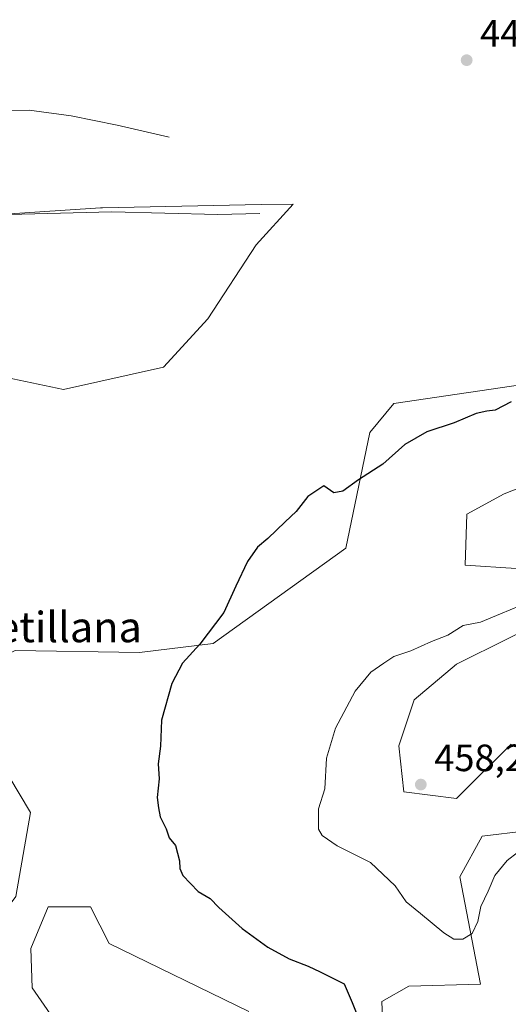
# Model space of a CAD drawing. Units: metres. Extents: x 621699 to 625170, y 4694792 to 4697167.
# Drawn here: x 622317 to 622446, y 4696273 to 4696532 of the extents above; entities that cross this region are included whole.
import ezdxf
from ezdxf.enums import TextEntityAlignment as Align

# ---------------------------------------------------------------- set-up
doc = ezdxf.new("R2010")
doc.units = ezdxf.units.M
doc.header["$MEASUREMENT"] = 0
for name, color, linetype, lineweight in [('Corriente natural lineal', 142, 'Continuous', 13), ('Cultivos herbáceos CxS', 92, 'Continuous', 0), ('Curva de nivel maestra', 30, 'Continuous', 30), ('Curva de nivel normal', 30, 'Continuous', 0), ('Matorral CxS', 135, 'Continuous', 0), ('Punto de cota en terreno', 7, 'Continuous', 0), ('Rótulo de punto de cota en terreno', 7, 'Continuous', 0), ('Texto cartográfico', 7, 'Continuous', 0)]:
    doc.layers.add(name, color=color, linetype=linetype, lineweight=lineweight)
doc.styles.add('Style-Arial', font='txt')

# ---------------------------------------------------------------- blocks, each defined once
blk = doc.blocks.new('*U9')
at = {"layer": 'Cultivos herbáceos CxS', "color": 92, "linetype": 'Continuous', "lineweight": 0}
for points in [[(622328.3683000002, 4696265.433700001, 446.1735000000045), (622320.3054999998, 4696277.0847, 447.5050999999949), (622320.0119000003, 4696287.445499999, 447.4600000000065), (622324.4921000004, 4696298.424500001, 446.7483000000066), (622335.6897, 4696298.424699999, 446.9723999999987), (622340.6167000001, 4696288.7897, 446.8852999999945), (622377.3460999997, 4696270.8661, 448.1137000000017)], [(622412.7324999999, 4696262.7993, 450.179099999994), (622412.2846999997, 4696273.554300001, 450.9670999999944), (622419.4518999998, 4696277.587300001, 451.8620999999985), (622438.2657000005, 4696278.035300001, 453.2443999999959), (622432.8898999998, 4696306.267300001, 457.8536000000022), (622438.7142000003, 4696317.022299999, 457.8874999999971), (622450.3601000002, 4696318.3663, 456.3561000000045)], [(622446.3284999998, 4696341.2203, 457.4409000000014), (622431.9945, 4696326.880100001, 458.008600000001), (622418.1096999999, 4696328.6731, 458.0806000000011), (622416.7657000005, 4696340.7719, 457.6472000000067), (622420.7969000004, 4696352.8709, 457.0359000000026), (622431.9946999997, 4696362.2819, 456.0828000000038), (622487.0908000004, 4696389.6171, 455.2222000000039)], [(622447.6731000004, 4696387.3759, 453.0351999999984), (622434.2351000002, 4696388.271700001, 452.6108999999997), (622434.6832999998, 4696401.715700001, 451.3677000000025), (622444.5385999996, 4696407.092900001, 451.3644999999961), (622475.2811000004, 4696419.085899999, 451.974000000002)], [(622482.7975000005, 4696440.7279, 450.2719999999972), (622415.5160999997, 4696430.849500001, 449.1974999999948), (622409.1518999999, 4696423.225500001, 449.3625999999931), (622402.8808000004, 4696392.753500001, 450.8074000000051), (622367.9415999996, 4696367.658299999, 450.055600000007), (622348.5267000003, 4696365.363299999, 448.7991000000038), (622315.8279999997, 4696365.811899999, 445.6153999999952), (622309.9027000006, 4696362.8365, 445.1870000000054), (622303.8879000006, 4696359.8159, 444.8671000000032), (622301.6479000002, 4696349.5101, 444.7700000000041), (622308.3667000001, 4696342.340100001, 445.3298000000068), (622319.8583000004, 4696323.240300001, 446.1451999999991), (622315.9811000006, 4696301.113500001, 446.1123999999982), (622298.5109000001, 4696277.8115, 445.8659999999945), (622297.4606999997, 4696260.952500001, 445.8459000000003)], [(622305.1196999997, 4696439.4111, 446.4943000000058), (622328.5198999997, 4696434.5363, 446.9361000000063), (622354.8454999998, 4696440.386499999, 447.9514999999956), (622366.5459000003, 4696453.061899999, 447.7945000000037), (622379.2215999998, 4696472.5625, 447.3040000000037), (622388.9720000001, 4696483.287699999, 446.6631999999955), (622380.6167000001, 4696483.126900001, 446.4609999999957), (622338.7973999997, 4696482.3225, 445.9149999999936), (622338.2708999999, 4696482.3123, 445.9104999999981), (622294.3948999997, 4696479.3871, 445.4035000000004)]]:
    blk.add_polyline3d(points, dxfattribs=at)
blk = doc.blocks.new('5PATER')
at = {"layer": 'Punto de cota en terreno', "linetype": 'Continuous', "lineweight": 0}
h = blk.add_hatch(color=51, dxfattribs=at)
edge = h.paths.add_edge_path()
edge.add_ellipse((0, 0), major_axis=(-0.1095731443231308, -0.1110710700762829), ratio=0.9994222409660322, start_angle=0, end_angle=360)

msp = doc.modelspace()

# ---------------------------------------------------------------- linework, layer by layer
at = {"layer": 'Corriente natural lineal', "color": 142, "linetype": 'Continuous', "lineweight": 13}
for points in [[(622356.4101, 4696500.860099999, 446.0194000000047), (622342.6801000005, 4696504.0001, 445.868100000007), (622330.6201, 4696506.5101, 445.7335000000021), (622319.5601000005, 4696507.950099999, 445.6594000000041), (622310.7301000003, 4696507.8301, 445.6637000000047), (622301.2600999996, 4696506.470100001, 445.6379000000015), (622289.2100999998, 4696502.7601, 445.4749000000011), (622278.6401000004, 4696498.840100001, 445.3061000000016), (622269.4801000003, 4696494.210100001, 445.2249000000011), (622262.8400999998, 4696489.5101, 445.1437000000006), (622254.5900999998, 4696481.710100001, 444.8888000000007), (622245.3300999999, 4696475.5101, 444.5660999999964), (622237.0401, 4696471.0001, 444.1986999999936), (622232.6901000004, 4696469.4301, 444.2740999999951)], [(622380.2100999998, 4696480.8201, 446.5905000000057), (622369.1401000004, 4696480.530099999, 446.3410000000004), (622341.3101000005, 4696481.2501, 446.0427000000054), (622310.7701000003, 4696480.460100001, 445.6300999999949), (622298.1801000005, 4696479.2301, 445.4213000000018), (622277.5500999996, 4696475.5001, 445.1756000000024), (622270.9901000002, 4696473.050100001, 445.0491000000038), (622261.9200999998, 4696470.2401, 444.9073999999965), (622251.8000999996, 4696467.9901, 444.6438999999955), (622242.0100999996, 4696468.0101, 444.4483000000037), (622232.6901000004, 4696469.4301, 444.2740999999951)]]:
    msp.add_polyline3d(points, dxfattribs=at)
at = {"layer": 'Cultivos herbáceos CxS', "color": 92, "linetype": 'Continuous', "lineweight": 0}
for points in [[(622305.1196999997, 4696439.4111, 446.4943000000058), (622328.5198999997, 4696434.5363, 446.9361000000063), (622354.8454999998, 4696440.386499999, 447.9514999999956), (622366.5459000003, 4696453.061899999, 447.7945000000037), (622379.2215999998, 4696472.5625, 447.3040000000037), (622388.9720000001, 4696483.287699999, 446.6631999999955), (622380.6167000001, 4696483.126900001, 446.4609999999957), (622338.7973999997, 4696482.3225, 445.9149999999936), (622338.2708999999, 4696482.3123, 445.9104999999981), (622294.3948999997, 4696479.3871, 445.4035000000004)], [(622482.7975000005, 4696440.7279, 450.2719999999972), (622415.5160999997, 4696430.849500001, 449.1974999999948), (622409.1518999999, 4696423.225500001, 449.3625999999931), (622402.8808000004, 4696392.753500001, 450.8074000000051), (622367.9415999996, 4696367.658299999, 450.055600000007), (622348.5267000003, 4696365.363299999, 448.7991000000038), (622315.8279999997, 4696365.811899999, 445.6153999999952), (622309.9027000006, 4696362.8365, 445.1870000000054), (622303.8879000006, 4696359.8159, 444.8671000000032), (622301.6479000002, 4696349.5101, 444.7700000000041), (622308.3667000001, 4696342.340100001, 445.3298000000068), (622319.8583000004, 4696323.240300001, 446.1451999999991), (622315.9811000006, 4696301.113500001, 446.1123999999982), (622298.5109000001, 4696277.8115, 445.8659999999945), (622297.4606999997, 4696260.952500001, 445.8459000000003)], [(622447.6731000004, 4696387.3759, 453.0351999999984), (622434.2351000002, 4696388.271700001, 452.6108999999997), (622434.6832999998, 4696401.715700001, 451.3677000000025), (622444.5385999996, 4696407.092900001, 451.3644999999961), (622475.2811000004, 4696419.085899999, 451.974000000002)], [(622446.3284999998, 4696341.2203, 457.4409000000014), (622431.9945, 4696326.880100001, 458.008600000001), (622418.1096999999, 4696328.6731, 458.0806000000011), (622416.7657000005, 4696340.7719, 457.6472000000067), (622420.7969000004, 4696352.8709, 457.0359000000026), (622431.9946999997, 4696362.2819, 456.0828000000038), (622487.0908000004, 4696389.6171, 455.2222000000039)], [(622412.7324999999, 4696262.7993, 450.179099999994), (622412.2846999997, 4696273.554300001, 450.9670999999944), (622419.4518999998, 4696277.587300001, 451.8620999999985), (622438.2657000005, 4696278.035300001, 453.2443999999959), (622432.8898999998, 4696306.267300001, 457.8536000000022), (622438.7142000003, 4696317.022299999, 457.8874999999971), (622450.3601000002, 4696318.3663, 456.3561000000045)], [(622328.3683000002, 4696265.433700001, 446.1735000000045), (622320.3054999998, 4696277.0847, 447.5050999999949), (622320.0119000003, 4696287.445499999, 447.4600000000065), (622324.4921000004, 4696298.424500001, 446.7483000000066), (622335.6897, 4696298.424699999, 446.9723999999987), (622340.6167000001, 4696288.7897, 446.8852999999945), (622377.3460999997, 4696270.8661, 448.1137000000017)]]:
    msp.add_polyline3d(points, dxfattribs=at)
at = {"layer": 'Curva de nivel maestra', "color": 30, "linetype": 'Continuous', "lineweight": 30, "elevation": 450, "flags": 128}
msp.add_lwpolyline([(622446.3799999999, 4696431.290100001), (622442.1100000005, 4696429.040100001), (622439.9900000002, 4696428.780099999), (622437.1100000005, 4696428.1501), (622431.3799999999, 4696425.700099999), (622424.1799999997, 4696423.380100001), (622418.4199999999, 4696420.0001), (622412.5700000003, 4696414.860099999), (622406.2199999997, 4696410.770099999), (622402.04, 4696407.7401), (622399.6799999997, 4696407.300100001), (622397.0700000003, 4696409.170100001), (622392.8700000001, 4696406.4001), (622389.79, 4696402.4301), (622386.8499999996, 4696399.7301), (622382.3300000001, 4696395.3201), (622379.6100000005, 4696393.030099999), (622376.9500000002, 4696389.2501), (622373.8700000001, 4696382.7301), (622370.7300000006, 4696375.8301), (622364.4800000006, 4696367.5001), (622359.8600000005, 4696362.5001), (622357.04, 4696357.170100001), (622354.3300000001, 4696347.5001), (622354.1299999999, 4696340.720100001), (622353.4900000002, 4696336.0701), (622353.7300000006, 4696332.0601), (622353.2400000002, 4696327.170100001), (622353.5499999998, 4696324.470100001), (622353.9699999997, 4696322.0801), (622355.5599999996, 4696318.960100001), (622356.4000000004, 4696316.540100001), (622358, 4696314.5101), (622359.0899999999, 4696310.5101), (622359.1699999999, 4696308.530099999), (622359.9800000006, 4696306.6501), (622363.9900000002, 4696302.440099999), (622367.1399999997, 4696300.600099999), (622369.4600000001, 4696298.2601), (622375.5499999998, 4696292.6801), (622382.3600000005, 4696287.8201), (622387.9199999999, 4696284.7401), (622392.9000000004, 4696282.780099999), (622396.1299999999, 4696281.280099999), (622402.4400000004, 4696278.120100001), (622404.54, 4696273.220100001), (622407.2000000002, 4696266.4901)], dxfattribs=at)
at = {"layer": 'Curva de nivel normal', "color": 30, "linetype": 'Continuous', "lineweight": 0, "elevation": 455, "flags": 128}
msp.add_lwpolyline([(622448.04, 4696312.7301), (622445.3399999999, 4696310.640100001), (622442.0199999996, 4696306.620100001), (622440.2800000003, 4696302.5101), (622438.4000000004, 4696298.5101), (622437.5899999999, 4696294.600099999), (622436.0800000001, 4696291.4001), (622433.6799999997, 4696289.940099999), (622431.2300000006, 4696289.890100001), (622428.6200000001, 4696291.550100001), (622422.5199999996, 4696296.630100001), (622418.7300000006, 4696299.700099999), (622415.79, 4696303.920100001), (622409.3399999999, 4696310.120100001), (622400.5700000003, 4696314.450099999), (622396.6600000003, 4696317.220100001), (622395.6200000001, 4696318.8101), (622395.6799999997, 4696324.170100001), (622397.3399999999, 4696329.4301), (622397.7599999999, 4696337.5601), (622400.1699999999, 4696345.4301), (622405.2999999998, 4696355.170100001), (622409.4500000002, 4696360.170100001), (622412.8600000005, 4696362.5001), (622415.4400000004, 4696364.300100001), (622419.9199999999, 4696365.7401), (622425.3799999999, 4696368.200099999), (622429.7100000001, 4696369.9101), (622433.7599999999, 4696372.440099999), (622438.25, 4696373.340100001), (622443.5800000001, 4696375.520099999), (622448.6299999999, 4696377.630100001)], dxfattribs=at)
at = {"layer": 'Matorral CxS', "color": 135, "linetype": 'Continuous', "lineweight": 0}
for points in [[(622294.3948999997, 4696479.3871, 445.4035000000004), (622338.2708999999, 4696482.3123, 445.9104999999981), (622338.7973999997, 4696482.3225, 445.9149999999936), (622380.6167000001, 4696483.126900001, 446.4609999999957), (622388.9720000001, 4696483.287699999, 446.6631999999955), (622379.2215999998, 4696472.5625, 447.3040000000037), (622366.5459000003, 4696453.061899999, 447.7945000000037), (622354.8454999998, 4696440.386499999, 447.9514999999956), (622328.5198999997, 4696434.5363, 446.9361000000063), (622305.1196999997, 4696439.4111, 446.4943000000058)], [(622305.1196999997, 4696439.4111, 446.4943000000058), (622328.5198999997, 4696434.5363, 446.9361000000063), (622354.8454999998, 4696440.386499999, 447.9514999999956), (622366.5459000003, 4696453.061899999, 447.7945000000037), (622379.2215999998, 4696472.5625, 447.3040000000037), (622388.9720000001, 4696483.287699999, 446.6631999999955), (622380.6167000001, 4696483.126900001, 446.4609999999957), (622338.7973999997, 4696482.3225, 445.9149999999936), (622338.2708999999, 4696482.3123, 445.9104999999981), (622294.3948999997, 4696479.3871, 445.4035000000004)], [(622297.4606999997, 4696260.952500001, 445.8459000000003), (622298.5109000001, 4696277.8115, 445.8659999999945), (622315.9811000006, 4696301.113500001, 446.1123999999982), (622319.8583000004, 4696323.240300001, 446.1451999999991), (622308.3667000001, 4696342.340100001, 445.3298000000068), (622301.6479000002, 4696349.5101, 444.7700000000041), (622303.8879000006, 4696359.8159, 444.8671000000032), (622309.9027000006, 4696362.8365, 445.1870000000054), (622315.8279999997, 4696365.811899999, 445.6153999999952), (622348.5267000003, 4696365.363299999, 448.7991000000038), (622367.9415999996, 4696367.658299999, 450.055600000007), (622402.8808000004, 4696392.753500001, 450.8074000000051), (622409.1518999999, 4696423.225500001, 449.3625999999931), (622415.5160999997, 4696430.849500001, 449.1974999999948), (622482.7975000005, 4696440.7279, 450.2719999999972)], [(622482.7975000005, 4696440.7279, 450.2719999999972), (622415.5160999997, 4696430.849500001, 449.1974999999948), (622409.1518999999, 4696423.225500001, 449.3625999999931), (622402.8808000004, 4696392.753500001, 450.8074000000051), (622367.9415999996, 4696367.658299999, 450.055600000007), (622348.5267000003, 4696365.363299999, 448.7991000000038), (622315.8279999997, 4696365.811899999, 445.6153999999952), (622309.9027000006, 4696362.8365, 445.1870000000054), (622303.8879000006, 4696359.8159, 444.8671000000032), (622301.6479000002, 4696349.5101, 444.7700000000041), (622308.3667000001, 4696342.340100001, 445.3298000000068), (622319.8583000004, 4696323.240300001, 446.1451999999991), (622315.9811000006, 4696301.113500001, 446.1123999999982), (622298.5109000001, 4696277.8115, 445.8659999999945), (622297.4606999997, 4696260.952500001, 445.8459000000003)], [(622475.2811000004, 4696419.085899999, 451.974000000002), (622444.5385999996, 4696407.092900001, 451.3644999999961), (622434.6832999998, 4696401.715700001, 451.3677000000025), (622434.2351000002, 4696388.271700001, 452.6108999999997), (622447.6731000004, 4696387.3759, 453.0351999999984)], [(622447.6731000004, 4696387.3759, 453.0351999999984), (622434.2351000002, 4696388.271700001, 452.6108999999997), (622434.6832999998, 4696401.715700001, 451.3677000000025), (622444.5385999996, 4696407.092900001, 451.3644999999961), (622475.2811000004, 4696419.085899999, 451.974000000002)], [(622487.0908000004, 4696389.6171, 455.2222000000039), (622431.9946999997, 4696362.2819, 456.0828000000038), (622420.7969000004, 4696352.8709, 457.0359000000026), (622416.7657000005, 4696340.7719, 457.6472000000067), (622418.1096999999, 4696328.6731, 458.0806000000011), (622431.9945, 4696326.880100001, 458.008600000001), (622446.3284999998, 4696341.2203, 457.4409000000014)], [(622446.3284999998, 4696341.2203, 457.4409000000014), (622431.9945, 4696326.880100001, 458.008600000001), (622418.1096999999, 4696328.6731, 458.0806000000011), (622416.7657000005, 4696340.7719, 457.6472000000067), (622420.7969000004, 4696352.8709, 457.0359000000026), (622431.9946999997, 4696362.2819, 456.0828000000038), (622487.0908000004, 4696389.6171, 455.2222000000039)], [(622450.3601000002, 4696318.3663, 456.3561000000045), (622438.7142000003, 4696317.022299999, 457.8874999999971), (622432.8898999998, 4696306.267300001, 457.8536000000022), (622438.2657000005, 4696278.035300001, 453.2443999999959), (622419.4518999998, 4696277.587300001, 451.8620999999985), (622412.2846999997, 4696273.554300001, 450.9670999999944), (622412.7324999999, 4696262.7993, 450.179099999994)], [(622412.7324999999, 4696262.7993, 450.179099999994), (622412.2846999997, 4696273.554300001, 450.9670999999944), (622419.4518999998, 4696277.587300001, 451.8620999999985), (622438.2657000005, 4696278.035300001, 453.2443999999959), (622432.8898999998, 4696306.267300001, 457.8536000000022), (622438.7142000003, 4696317.022299999, 457.8874999999971), (622450.3601000002, 4696318.3663, 456.3561000000045)], [(622377.3460999997, 4696270.8661, 448.1137000000017), (622340.6167000001, 4696288.7897, 446.8852999999945), (622335.6897, 4696298.424699999, 446.9723999999987), (622324.4921000004, 4696298.424500001, 446.7483000000066), (622320.0119000003, 4696287.445499999, 447.4600000000065), (622320.3054999998, 4696277.0847, 447.5050999999949), (622328.3683000002, 4696265.433700001, 446.1735000000045)], [(622328.3683000002, 4696265.433700001, 446.1735000000045), (622320.3054999998, 4696277.0847, 447.5050999999949), (622320.0119000003, 4696287.445499999, 447.4600000000065), (622324.4921000004, 4696298.424500001, 446.7483000000066), (622335.6897, 4696298.424699999, 446.9723999999987), (622340.6167000001, 4696288.7897, 446.8852999999945), (622377.3460999997, 4696270.8661, 448.1137000000017)]]:
    msp.add_polyline3d(points, dxfattribs=at)

# ---------------------------------------------------------------- block references
at = {"layer": 'Cultivos herbáceos CxS', "color": 92, "linetype": 'Continuous', "lineweight": 0}
msp.add_blockref('*U9', (0, 0), dxfattribs=at)
at = {"layer": 'Punto de cota en terreno', "color": 7, "linetype": 'Continuous', "lineweight": 0, "xscale": 10, "yscale": 10, "zscale": 10}
for p in [(622434.6500000004, 4696521.130000001, 447.3600000000006), (622422.5800000001, 4696330.58, 458.2200000000012)]:
    msp.add_blockref('5PATER', p, dxfattribs=at)

# ---------------------------------------------------------------- texts
at = {"layer": 'Rótulo de punto de cota en terreno', "color": 7, "linetype": 'Continuous', "lineweight": 0, "style": 'Style-Arial'}
for s, p in [('447,36', (622438.1777999997, 4696524.6578)), ('458,22', (622426.1078000005, 4696334.107799999))]:
    msp.add_text(s, height=7.000000000000002, dxfattribs=at).set_placement(p)
at = {"layer": 'Texto cartográfico', "color": 7, "linetype": 'Continuous', "lineweight": 0, "style": 'Style-Arial'}
msp.add_text('La Petillana', height=8, dxfattribs=at).set_placement((622319.3196719509, 4696372.020149999), align=Align.MIDDLE_CENTER)

doc.saveas('drawing.dxf')
